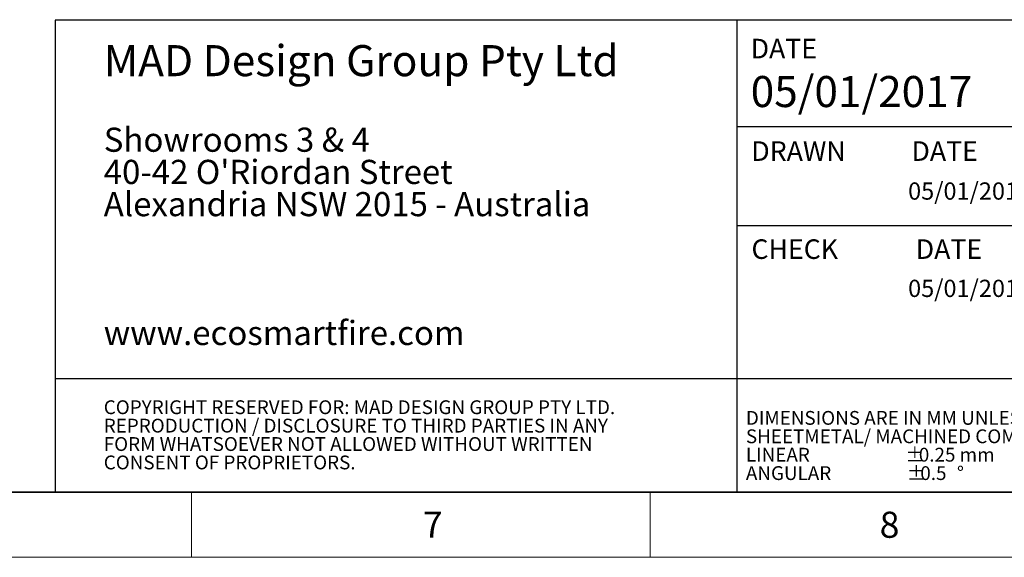
# Model space of a CAD drawing. Units: millimetres. Extents: x 0 to 420, y 0 to 297.
# Drawn here: x 197 to 272, y 0 to 41 of the extents above; entities that cross this region are included whole.
import ezdxf

# ---------------------------------------------------------------- set-up
doc = ezdxf.new("R2010")
doc.units = ezdxf.units.MM
doc.layers.add('STANDARD', color=7, linetype='Continuous')
doc.layers.add('THICK_LINE', color=7, linetype='Continuous', lineweight=35)
doc.styles.add('SLDTEXTSTYLE0', font='TXT', dxfattribs={"width": 0.7})
doc.styles.add('SLDTEXTSTYLE1', font='TXT', dxfattribs={"width": 0.605})
doc.styles.add('SLDTEXTSTYLE2', font='TXT', dxfattribs={"width": 0.59})
doc.styles.add('SLDTEXTSTYLE3', font='TXT', dxfattribs={"width": 0.581818})
doc.styles.add('SLDTEXTSTYLE5', font='TXT', dxfattribs={"width": 0.54898})
doc.styles.add('SLDTEXTSTYLE6', font='TXT', dxfattribs={"width": 0.65})

# ---------------------------------------------------------------- blocks, each defined once
blk = doc.blocks.new('SW_NOTE_0')
at = {"layer": 'STANDARD', "color": 0, "char_height": 1.05833, "attachment_point": 1, "style": 'SLDTEXTSTYLE0'}
for s, insert in [('COPYRIGHT RESERVED FOR: MAD DESIGN GROUP PTY LTD.', (0, 1.364)), ('REPRODUCTION / DISCLOSURE TO THIRD PARTIES IN ANY', (0, -0.047)), ('FORM WHATSOEVER NOT ALLOWED WITHOUT WRITTEN', (0, -1.458)), ('CONSENT OF PROPRIETORS.', (0, -2.869))]:
    blk.add_mtext(s, dxfattribs=dict(at, insert=insert))
blk = doc.blocks.new('SW_NOTE_1')
at = {"layer": 'STANDARD', "color": 0, "attachment_point": 1, "style": 'SLDTEXTSTYLE0'}
for s, insert, char_height in [('MAD Design Group Pty Ltd', (0, 3.07), 2.38125), ('Showrooms 3 & 4', (0, -3.257), 1.85208), ("40-42 O'Riordan Street", (0, -5.726), 1.85208), ('Alexandria NSW 2015 - Australia', (0, -8.196), 1.85208), ('www.ecosmartfire.com', (0, -18.074), 1.85208)]:
    blk.add_mtext(s, dxfattribs=dict(at, insert=insert, char_height=char_height))
blk = doc.blocks.new('SW_NOTE_2')
at = {"layer": 'STANDARD', "color": 0, "attachment_point": 1}
for s, insert, char_height, style in [('DIMENSIONS ARE IN MM UNLESS SPECIFIED OTHERWISE', (0, -0.047), 1.05833, 'SLDTEXTSTYLE0'), ('SHEETMETAL/ MACHINED COMPONENTS        CEMENT/ GLASS/ FOAM COMPONENTS', (0, -1.458), 1.05833, 'SLDTEXTSTYLE0'), ('LINEAR', (0, -2.869), 1.0583, 'SLDTEXTSTYLE0'), ('%%p', (12.218, -2.869), 1.0583, 'SLDTEXTSTYLE0'), ('0.25 mm                                    LINEAR', (13.247, -2.869), 1.05833, 'SLDTEXTSTYLE5'), ('%%p', (50.753, -2.869), 1.0583, 'SLDTEXTSTYLE0'), ('1 mm', (51.782, -2.869), 1.0583, 'SLDTEXTSTYLE6'), ('ANGULAR', (0, -4.28), 1.0583, 'SLDTEXTSTYLE0'), ('%%p', (12.334, -4.28), 1.0583, 'SLDTEXTSTYLE0'), ('0.5', (13.362, -4.28), 1.0583, 'SLDTEXTSTYLE0'), ('%%d', (16.167, -4.28), 1.0583, 'SLDTEXTSTYLE0'), ('ANGULAR', (36.3, -4.28), 1.0583, 'SLDTEXTSTYLE0'), ('%%p', (51.004, -4.28), 1.0583, 'SLDTEXTSTYLE0'), ('0.5', (52.033, -4.28), 1.0583, 'SLDTEXTSTYLE0'), ('%%d', (54.837, -4.28), 1.0583, 'SLDTEXTSTYLE0')]:
    blk.add_mtext(s, dxfattribs=dict(at, insert=insert, char_height=char_height, style=style))

msp = doc.modelspace()

# ---------------------------------------------------------------- linework, layer by layer
at = {"color": 7, "linetype": 'Continuous', "lineweight": 18}
for p, q in [((209.847, 0), (209.847, 5)), ((245, 0), (245, 5)), ((419.997, 0), (0, 0))]:
    msp.add_line(p, q, dxfattribs=at)
at = {"layer": 'STANDARD'}
for p, q in [((414.868, 41.225), (199.417, 41.186)), ((199.417, 41.186), (199.417, 5.001)), ((251.635, 41.195), (251.635, 13.681)), ((251.635, 33.023), (415, 33.023)), ((251.635, 25.454), (415, 25.454)), ((415, 13.681), (199.417, 13.681)), ((251.635, 13.681), (251.635, 5))]:
    msp.add_line(p, q, dxfattribs=at)
at = {"layer": 'THICK_LINE'}
msp.add_line((415, 5), (5, 5), dxfattribs=at)

# ---------------------------------------------------------------- block references
at = {"layer": 'STANDARD'}
for name, p in [('SW_NOTE_1', (203.135, 36.204)), ('SW_NOTE_0', (203.135, 10.674)), ('SW_NOTE_2', (252.33, 11.267))]:
    msp.add_blockref(name, p, dxfattribs=at)

# ---------------------------------------------------------------- texts
for s, insert, char_height, attachment_point, style in [('DATE', (252.698, 39.758), 1.5, 1, 'SLDTEXTSTYLE0'), ('05/01/2017', (252.698, 36.905), 2.3813, 1, 'SLDTEXTSTYLE0'), ('DRAWN           DATE', (252.746, 31.898), 1.5, 1, 'SLDTEXTSTYLE2'), ('05/01/2017', (269.468, 28.746), 1.3229, 2, 'SLDTEXTSTYLE0'), ('CHECK             DATE', (252.757, 24.381), 1.5, 1, 'SLDTEXTSTYLE3'), ('05/01/2017', (269.468, 21.284), 1.3229, 2, 'SLDTEXTSTYLE0'), ('7', (228.335, 3.5), 2, 2, 'SLDTEXTSTYLE1'), ('8', (263.334, 3.5), 2, 2, 'SLDTEXTSTYLE1')]:
    msp.add_mtext(s, dxfattribs=dict(at, insert=insert, char_height=char_height, attachment_point=attachment_point, style=style))

doc.saveas('drawing.dxf')
